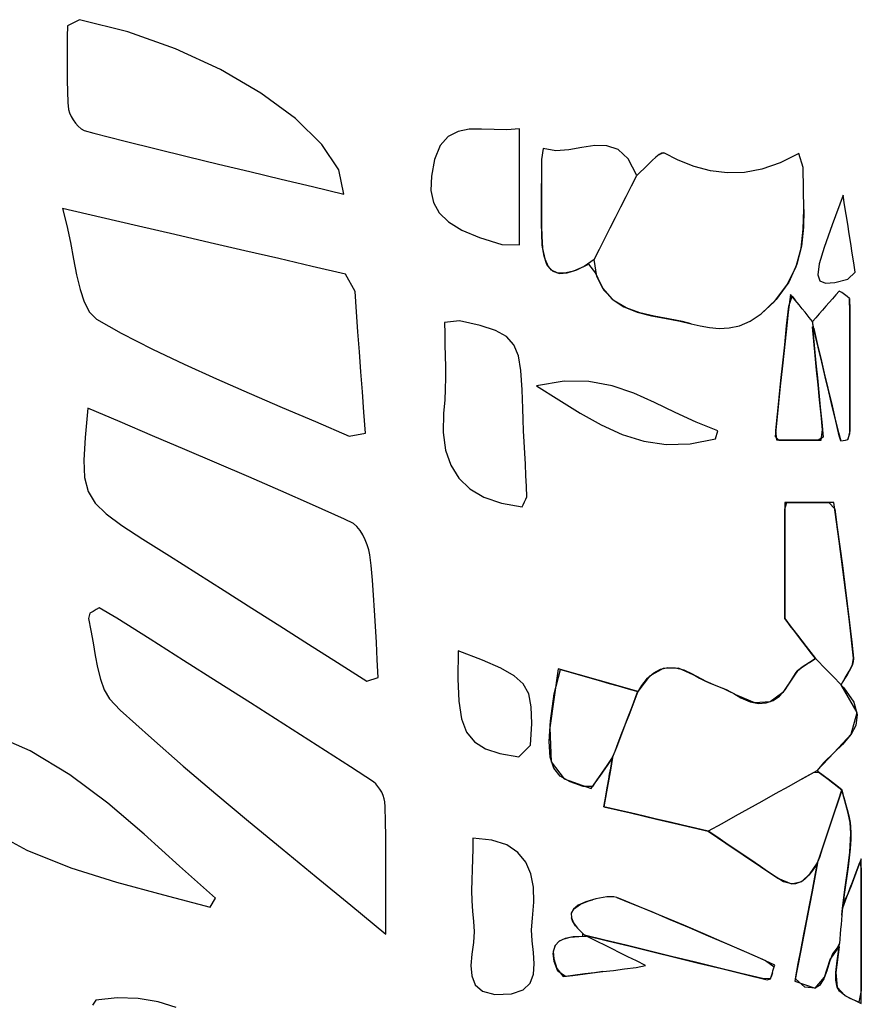
# Model space of a CAD drawing. Units: millimetres. Extents: x 95628 to 107628, y -3788 to 3221.
# Drawn here: x 103849 to 104225, y -1896 to -1456 of the extents above; entities that cross this region are included whole.
import ezdxf

# ---------------------------------------------------------------- set-up
doc = ezdxf.new("R2010")
doc.units = ezdxf.units.MM
doc.layers.add('МАФЫ НАШИ', color=250, linetype='Continuous', lineweight=25)

# ---------------------------------------------------------------- blocks, each defined once
blk = doc.blocks.new('ншлбгшлгл')
at = {"layer": 'МАФЫ НАШИ'}
for p, q in [((103870.1, -1458.49), (103870.06, -1463.41)), ((103875.49, -1455.76), (103870.1, -1458.49)), ((103897.12, -1461.2), (103875.49, -1455.76)), ((103918.41, -1468.8), (103897.12, -1461.2)), ((103870.06, -1463.41), (103870, -1468.33)), ((103870, -1468.33), (103869.95, -1473.24)), ((103938.55, -1478.11), (103918.41, -1468.8)), ((103869.95, -1473.24), (103869.94, -1478.14)), ((103869.94, -1478.14), (103869.98, -1483.03)), ((103956.73, -1488.65), (103938.55, -1478.11)), ((103869.98, -1483.03), (103870.11, -1487.91)), ((103870.11, -1487.91), (103870.34, -1492.78)), ((103972.15, -1499.96), (103956.73, -1488.65)), ((103870.34, -1492.78), (103870.59, -1495.93)), ((103870.59, -1495.93), (103871.02, -1497.45)), ((103871.02, -1497.45), (103871.72, -1499.03)), ((103871.72, -1499.03), (103872.65, -1500.61)), ((103872.65, -1500.61), (103873.75, -1502.11)), ((103873.75, -1502.11), (103874.97, -1503.45)), ((103984.02, -1511.57), (103972.15, -1499.96)), ((103874.97, -1503.45), (103876.26, -1504.56)), ((103876.26, -1504.56), (103877.57, -1505.37)), ((103877.57, -1505.37), (103882, -1506.62)), ((103882, -1506.62), (103895.89, -1510.13)), ((104044.97, -1505.75), (104040.59, -1508)), ((104049.97, -1504.8), (104044.97, -1505.75)), ((104055.4, -1504.69), (104049.97, -1504.8)), ((104061.08, -1504.94), (104055.4, -1504.69)), ((104066.82, -1505.09), (104061.08, -1504.94)), ((104072.46, -1504.67), (104066.82, -1505.09)), ((104072.46, -1511.39), (104072.46, -1504.67)), ((103895.89, -1510.13), (103909.81, -1513.58)), ((103991.52, -1523.02), (103984.02, -1511.57)), ((104040.59, -1508), (104037, -1512.02)), ((104072.46, -1518.01), (104072.46, -1511.39)), ((103909.81, -1513.58), (103923.74, -1516.99)), ((104037, -1512.02), (104034.39, -1518.28)), ((104083.06, -1513.47), (104082.36, -1518.29)), ((104088.75, -1514.47), (104083.06, -1513.47)), ((104094.58, -1514.07), (104088.75, -1514.47)), ((104100.42, -1513.03), (104094.58, -1514.07)), ((104106.12, -1512.13), (104100.42, -1513.03)), ((104111.55, -1512.15), (104106.12, -1512.13)), ((104116.59, -1513.86), (104111.55, -1512.15)), ((104121.08, -1518.04), (104116.59, -1513.86)), ((104137.06, -1515.28), (104134.99, -1516.1)), ((104134.99, -1516.1), (104136.16, -1515.4)), ((104136.16, -1515.4), (104137.06, -1515.28)), ((104143.43, -1518.57), (104137.06, -1515.28)), ((104197.55, -1515.64), (104189.1, -1519.86)), ((104199.49, -1521.93), (104197.55, -1515.64)), ((103923.74, -1516.99), (103937.7, -1520.37)), ((103937.7, -1520.37), (103951.69, -1523.73)), ((104034.39, -1518.28), (104032.99, -1525.79)), ((104072.46, -1524.54), (104072.46, -1518.01)), ((104082.36, -1518.29), (104082.32, -1523.8)), ((104124.9, -1525.47), (104121.08, -1518.04)), ((104131.86, -1518.81), (104130.09, -1520.52)), ((104133.52, -1517.29), (104131.86, -1518.81)), ((104134.99, -1516.1), (104133.52, -1517.29)), ((104150.66, -1521.47), (104143.43, -1518.57)), ((104189.1, -1519.86), (104180.96, -1522.65)), ((103951.69, -1523.73), (103965.71, -1527.09)), ((103993.86, -1533.83), (103991.52, -1523.02)), ((104072.46, -1531), (104072.46, -1524.54)), ((104082.32, -1523.8), (104082.28, -1529.04)), ((104126.53, -1523.99), (104124.9, -1525.47)), ((104128.29, -1522.29), (104126.53, -1523.99)), ((104130.09, -1520.52), (104128.29, -1522.29)), ((104157.99, -1523.43), (104150.66, -1521.47)), ((104165.45, -1524.34), (104157.99, -1523.43)), ((104173.1, -1524.11), (104165.45, -1524.34)), ((104180.96, -1522.65), (104173.1, -1524.11)), ((104199.58, -1531.59), (104199.49, -1521.93)), ((103965.71, -1527.09), (103979.77, -1530.45)), ((104032.99, -1525.79), (104032.81, -1532.16)), ((104082.28, -1529.04), (104082.24, -1534.06)), ((104082.25, -1533.16), (104082.28, -1529.04)), ((104122.51, -1530.17), (104124.9, -1525.47)), ((103979.77, -1530.45), (103993.86, -1533.83)), ((104032.81, -1532.16), (104033.92, -1537.6)), ((104072.46, -1537.41), (104072.46, -1531)), ((104082.23, -1537.95), (104082.25, -1533.16)), ((104120.12, -1534.87), (104122.51, -1530.17)), ((104199.71, -1540.77), (104199.58, -1531.59)), ((104033.92, -1537.6), (104036.5, -1542.26)), ((104072.46, -1543.78), (104072.46, -1537.41)), ((104082.24, -1534.06), (104082.23, -1538.89)), ((104082.23, -1542.59), (104082.23, -1537.95)), ((104117.74, -1539.58), (104120.12, -1534.87)), ((104217.3, -1534.3), (104212.35, -1547.6)), ((104217.98, -1538.63), (104217.3, -1534.3)), ((103867.93, -1540.27), (103869.88, -1547.84)), ((103885.2, -1544.27), (103867.93, -1540.27)), ((104036.5, -1542.26), (104040.69, -1546.31)), ((104082.23, -1538.89), (104082.24, -1543.58)), ((104115.35, -1544.28), (104117.74, -1539.58)), ((104199.47, -1549.56), (104199.71, -1540.77)), ((104199.71, -1540.77), (104199.53, -1548.68)), ((104218.67, -1542.96), (104217.98, -1538.63)), ((103901.92, -1548.15), (103885.2, -1544.27)), ((104040.69, -1546.31), (104046.66, -1549.91)), ((104072.46, -1550.13), (104072.46, -1543.78)), ((104082.28, -1547.13), (104082.23, -1542.59)), ((104082.24, -1543.58), (104082.3, -1548.17)), ((104112.97, -1548.99), (104115.35, -1544.28)), ((104219.35, -1547.29), (104218.67, -1542.96)), ((103869.88, -1547.84), (103871.46, -1555.48)), ((103918.15, -1551.91), (103901.92, -1548.15)), ((104046.66, -1549.91), (104054.56, -1553.24)), ((104072.46, -1556.47), (104072.46, -1550.13)), ((104082.39, -1551.6), (104082.28, -1547.13)), ((104082.3, -1548.17), (104082.42, -1552.7)), ((104110.58, -1553.69), (104112.97, -1548.99)), ((104198.45, -1558), (104199.47, -1549.56)), ((104199.53, -1548.68), (104198.61, -1557.11)), ((104212.35, -1547.6), (104208.77, -1557.74)), ((104220.03, -1551.62), (104219.35, -1547.29)), ((103871.46, -1555.48), (103872.85, -1562.95)), ((103933.96, -1555.57), (103918.15, -1551.91)), ((103949.45, -1559.16), (103933.96, -1555.57)), ((104054.56, -1553.24), (104064.56, -1556.44)), ((104082.65, -1556.74), (104082.39, -1551.6)), ((104082.42, -1552.7), (104082.8, -1558.14)), ((104108.2, -1558.4), (104110.58, -1553.69)), ((104220.71, -1555.93), (104220.03, -1551.62)), ((103964.67, -1562.69), (103949.45, -1559.16)), ((104064.56, -1556.44), (104072.46, -1556.47)), ((104083.42, -1561.64), (104082.65, -1556.74)), ((104082.8, -1558.14), (104083.73, -1562.78)), ((104105.81, -1563.1), (104108.2, -1558.4)), ((104196.24, -1566.16), (104198.45, -1558)), ((104198.61, -1557.11), (104196.56, -1565.26)), ((104208.77, -1557.74), (104206.64, -1565.05)), ((104221.39, -1560.24), (104220.71, -1555.93)), ((103872.85, -1562.95), (103874.22, -1570.02)), ((103979.7, -1566.17), (103964.67, -1562.69)), ((104084.76, -1565.32), (104083.42, -1561.64)), ((104083.73, -1562.78), (104085.27, -1566.17)), ((104105.81, -1563.1), (104101.33, -1566.18)), ((104107.03, -1570.69), (104105.81, -1563.1)), ((104222.07, -1564.54), (104221.39, -1560.24)), ((104222.75, -1568.82), (104222.07, -1564.54)), ((103994.62, -1569.63), (103979.7, -1566.17)), ((104086.72, -1567.81), (104084.76, -1565.32)), ((104085.27, -1566.17), (104087.44, -1568.33)), ((104089.31, -1569.11), (104086.72, -1567.81)), ((104087.44, -1568.33), (104090.29, -1569.29)), ((104096.58, -1568.28), (104092.59, -1569.26)), ((104093.86, -1569.06), (104098.18, -1567.66)), ((104101.33, -1566.18), (104096.58, -1568.28)), ((104098.18, -1567.66), (104103.29, -1565.12)), ((104103.29, -1565.12), (104106.53, -1569.15)), ((104192.4, -1574.11), (104196.24, -1566.16)), ((104196.56, -1565.26), (104192.95, -1573.18)), ((104206.64, -1565.05), (104205.99, -1569.91)), ((104219.48, -1571.93), (104222.75, -1568.82)), ((103874.22, -1570.02), (103875.75, -1576.48)), ((103998.84, -1577.38), (103994.62, -1569.63)), ((104092.59, -1569.26), (104089.31, -1569.11)), ((104090.29, -1569.29), (104093.86, -1569.06)), ((104106.53, -1569.15), (104109.56, -1575.87)), ((104110.32, -1576.99), (104107.03, -1570.69)), ((104192.95, -1573.18), (104187.37, -1580.94)), ((104205.99, -1569.91), (104206.9, -1572.67)), ((104206.9, -1572.67), (104209.41, -1573.69)), ((104209.41, -1573.69), (104213.58, -1573.32)), ((104213.58, -1573.32), (104219.48, -1571.93)), ((103875.75, -1576.48), (103877.61, -1582.08)), ((103999.5, -1586.46), (103998.84, -1577.38)), ((104109.56, -1575.87), (104113.87, -1580.79)), ((104114.83, -1581.57), (104110.32, -1576.99)), ((104186.53, -1581.89), (104192.4, -1574.11)), ((104215.5, -1577.25), (104214.02, -1578.96)), ((104216.76, -1577.89), (104215.5, -1577.25)), ((103877.61, -1582.08), (103879.99, -1586.61)), ((104113.87, -1580.79), (104119.17, -1584.27)), ((104120.25, -1584.79), (104114.83, -1581.57)), ((104187.37, -1580.94), (104180.62, -1587.49)), ((104180.62, -1587.49), (104186.53, -1581.89)), ((104193.79, -1578.72), (104192.68, -1586.62)), ((104192.96, -1583.93), (104194.42, -1579.49)), ((104195.85, -1581.26), (104193.79, -1578.72)), ((104194.42, -1579.49), (104195.85, -1581.26)), ((104197.58, -1583.39), (104195.85, -1581.26)), ((104212.54, -1580.66), (104211.06, -1582.36)), ((104214.02, -1578.96), (104212.54, -1580.66)), ((104217.92, -1578.77), (104216.76, -1577.89)), ((104219.07, -1579.65), (104217.92, -1578.77)), ((104220.23, -1580.53), (104219.07, -1579.65)), ((104220.36, -1586.66), (104220.23, -1580.53)), ((104220.23, -1580.53), (104220.36, -1585.76)), ((103879.99, -1586.61), (103883.05, -1589.83)), ((104000.16, -1595.45), (103999.5, -1586.46)), ((104119.17, -1584.27), (104125.16, -1586.64)), ((104126.31, -1586.98), (104120.25, -1584.79)), ((104192.03, -1592.78), (104192.96, -1583.93)), ((104199.03, -1585.18), (104197.58, -1583.39)), ((104200.24, -1586.67), (104199.03, -1585.18)), ((104208.09, -1585.76), (104206.61, -1587.47)), ((104209.58, -1584.06), (104208.09, -1585.76)), ((104211.06, -1582.36), (104209.58, -1584.06)), ((104220.36, -1585.76), (104220.36, -1593.47)), ((103883.05, -1589.83), (103894.22, -1596.06)), ((104045.66, -1590.62), (104038.89, -1591.31)), ((104054.86, -1592.66), (104045.66, -1590.62)), ((104125.16, -1586.64), (104131.55, -1588.26)), ((104132.71, -1588.5), (104126.31, -1586.98)), ((104131.55, -1588.26), (104138.04, -1589.49)), ((104139.16, -1589.68), (104132.71, -1588.5)), ((104138.04, -1589.49), (104144.35, -1590.67)), ((104145.38, -1590.89), (104139.16, -1589.68)), ((104144.35, -1590.67), (104149.26, -1591.84)), ((104149.26, -1591.84), (104145.38, -1590.89)), ((104170.95, -1592.72), (104175.73, -1590.71)), ((104175.73, -1590.71), (104180.62, -1587.49)), ((104192.68, -1586.62), (104191.75, -1595.44)), ((104201.26, -1587.92), (104200.24, -1586.67)), ((104202.13, -1589), (104201.26, -1587.92)), ((104202.91, -1589.96), (104202.13, -1589)), ((104203.65, -1590.87), (104202.91, -1589.96)), ((104205.13, -1589.17), (104203.65, -1590.87)), ((104203.65, -1590.87), (104203.84, -1596.61)), ((104204.56, -1595.77), (104203.65, -1590.87)), ((104206.61, -1587.47), (104205.13, -1589.17)), ((104220.36, -1594.42), (104220.36, -1586.66)), ((104038.89, -1591.31), (104038.97, -1596.27)), ((104061.74, -1594.85), (104054.86, -1592.66)), ((104066.67, -1597.58), (104061.74, -1594.85)), ((104149.26, -1591.84), (104153.25, -1592.79)), ((104153.25, -1592.79), (104157.43, -1593.56)), ((104157.43, -1593.56), (104161.78, -1593.94)), ((104161.78, -1593.94), (104166.3, -1593.73)), ((104166.3, -1593.73), (104170.95, -1592.72)), ((104191.14, -1601.23), (104192.03, -1592.78)), ((104204.17, -1599.64), (104203.55, -1593.17)), ((104203.55, -1593.17), (104204.15, -1594)), ((104204.15, -1594), (104205.73, -1600.65)), ((104220.36, -1593.47), (104220.36, -1601.18)), ((104220.36, -1602.19), (104220.36, -1594.42)), ((103894.22, -1596.06), (103908.15, -1603.21)), ((104000.81, -1604.41), (104000.16, -1595.45)), ((104038.97, -1596.27), (104039.09, -1601.24)), ((104069.97, -1601.22), (104066.67, -1597.58)), ((104191.75, -1595.44), (104190.87, -1603.87)), ((104203.84, -1596.61), (104204.48, -1603.05)), ((104204.8, -1606.13), (104204.17, -1599.64)), ((104206.14, -1602.39), (104204.56, -1595.77)), ((103908.15, -1603.21), (103922.35, -1610.01)), ((104039.09, -1601.24), (104039.21, -1606.21)), ((104072.01, -1606.17), (104069.97, -1601.22)), ((104190.87, -1603.87), (104190.02, -1611.98)), ((104190.29, -1609.35), (104191.14, -1601.23)), ((104204.48, -1603.05), (104205.12, -1609.52)), ((104205.73, -1600.65), (104207.31, -1607.31)), ((104207.71, -1609.02), (104206.14, -1602.39)), ((104220.36, -1601.18), (104220.36, -1608.89)), ((104220.36, -1609.95), (104220.36, -1602.19)), ((104001.46, -1613.37), (104000.81, -1604.41)), ((104039.21, -1606.21), (104039.3, -1611.17)), ((104073.12, -1612.78), (104072.01, -1606.17)), ((104205.44, -1612.67), (104204.8, -1606.13)), ((104207.31, -1607.31), (104208.89, -1613.97)), ((103922.35, -1610.01), (103936.77, -1616.55)), ((104039.3, -1611.17), (104039.32, -1616.13)), ((104073.66, -1621.45), (104073.12, -1612.78)), ((104190.02, -1611.98), (104189.19, -1619.82)), ((104189.47, -1617.19), (104190.29, -1609.35)), ((104205.12, -1609.52), (104205.76, -1616.02)), ((104206.08, -1619.25), (104205.44, -1612.67)), ((104209.29, -1615.64), (104207.71, -1609.02)), ((104220.36, -1608.89), (104220.36, -1616.6)), ((104220.36, -1617.71), (104220.36, -1609.95)), ((103936.77, -1616.55), (103951.39, -1622.94)), ((104002.12, -1622.39), (104001.46, -1613.37)), ((104039.32, -1616.13), (104039.23, -1621.08)), ((104188.67, -1624.81), (104189.47, -1617.19)), ((104205.76, -1616.02), (104206.41, -1622.57)), ((104208.89, -1613.97), (104210.48, -1620.63)), ((104210.86, -1622.26), (104209.29, -1615.64)), ((104220.36, -1616.6), (104220.36, -1624.31)), ((104039.23, -1621.08), (104038.98, -1626.01)), ((104073.92, -1629.79), (104073.66, -1621.45)), ((104092.38, -1617.56), (104080.13, -1619.68)), ((104080.13, -1619.68), (104090.02, -1625.98)), ((104103.55, -1617.73), (104092.38, -1617.56)), ((104113.88, -1619.68), (104103.55, -1617.73)), ((104123.6, -1622.96), (104113.88, -1619.68)), ((104189.19, -1619.82), (104188.39, -1627.46)), ((104206.74, -1625.9), (104206.08, -1619.25)), ((104210.48, -1620.63), (104212.06, -1627.29)), ((104220.36, -1625.47), (104220.36, -1617.71)), ((103951.39, -1622.94), (103966.19, -1629.27)), ((104002.78, -1631.5), (104002.12, -1622.39)), ((104038.98, -1626.01), (104038.47, -1631.81)), ((104090.02, -1625.98), (104099.58, -1631.89)), ((104132.95, -1627.08), (104123.6, -1622.96)), ((104187.89, -1632.27), (104188.67, -1624.81)), ((104206.41, -1622.57), (104207.06, -1629.18)), ((104207.4, -1632.62), (104206.74, -1625.9)), ((104212.43, -1628.87), (104210.86, -1622.26)), ((104220.36, -1624.31), (104220.36, -1632.02)), ((104220.36, -1633.23), (104220.36, -1625.47)), ((103879.27, -1629.6), (103878.03, -1642.73)), ((103893.77, -1635.8), (103879.27, -1629.6)), ((103966.19, -1629.27), (103981.14, -1635.63)), ((104074.09, -1634.78), (104073.92, -1629.79)), ((104142.18, -1631.57), (104132.95, -1627.08)), ((104188.39, -1627.46), (104187.61, -1634.95)), ((104207.06, -1629.18), (104207.72, -1635.87)), ((104212.06, -1627.29), (104213.64, -1633.94)), ((104214, -1635.48), (104212.43, -1628.87)), ((104003.45, -1640.77), (104002.78, -1631.5)), ((104038.47, -1631.81), (104038.31, -1640.59)), ((104074.31, -1639.78), (104074.09, -1634.78)), ((104099.58, -1631.89), (104108.99, -1637.13)), ((104151.51, -1635.94), (104142.18, -1631.57)), ((104187.61, -1634.95), (104186.83, -1642.36)), ((104187.12, -1639.62), (104187.89, -1632.27)), ((104208.07, -1639.41), (104207.4, -1632.62)), ((104213.64, -1633.94), (104215.22, -1640.6)), ((104220.36, -1632.02), (104220.36, -1639.73)), ((104220.36, -1640.99), (104220.36, -1633.23)), ((103908.22, -1641.96), (103893.77, -1635.8)), ((103981.14, -1635.63), (103996.22, -1642.14)), ((104108.99, -1637.13), (104118.43, -1641.41)), ((104161.18, -1639.73), (104151.51, -1635.94)), ((104207.49, -1644), (104208.07, -1639.41)), ((104207.72, -1635.87), (104208.39, -1642.63)), ((104215.58, -1642.1), (104214, -1635.48)), ((103878.03, -1642.73), (103877.44, -1652.89)), ((103922.64, -1648.11), (103908.22, -1641.96)), ((103996.22, -1642.14), (104003.45, -1640.77)), ((104038.31, -1640.59), (104039.35, -1648.39)), ((104074.55, -1644.77), (104074.31, -1639.78)), ((104118.43, -1641.41), (104128.09, -1644.45)), ((104148.78, -1645.68), (104160.18, -1643.31)), ((104160.18, -1643.31), (104161.18, -1639.73)), ((104186.83, -1642.36), (104188.54, -1644)), ((104187.61, -1644), (104187.12, -1639.62)), ((104208.39, -1642.63), (104206.09, -1644)), ((104215.22, -1640.6), (104216.33, -1644.26)), ((104216.33, -1644.26), (104215.58, -1642.1)), ((104217.38, -1644.08), (104218.43, -1643.91)), ((104218.43, -1643.91), (104219.48, -1643.73)), ((104220.36, -1639.73), (104219.48, -1643.73)), ((104219.48, -1643.73), (104220.36, -1640.99)), ((103937.01, -1654.26), (103922.64, -1648.11)), ((104074.81, -1649.76), (104074.55, -1644.77)), ((104128.09, -1644.45), (104138.15, -1645.97)), ((104138.15, -1645.97), (104148.78, -1645.68)), ((104190.02, -1644), (104187.61, -1644)), ((104188.54, -1644), (104191, -1644)), ((104192.49, -1644), (104190.02, -1644)), ((104191, -1644), (104193.52, -1644)), ((104195.03, -1644), (104192.49, -1644)), ((104193.52, -1644), (104196.12, -1644)), ((104197.65, -1644), (104195.03, -1644)), ((104196.12, -1644), (104198.8, -1644)), ((104200.36, -1644), (104197.65, -1644)), ((104198.8, -1644), (104201.58, -1644)), ((104203.17, -1644), (104200.36, -1644)), ((104201.58, -1644), (104204.48, -1644)), ((104206.09, -1644), (104203.17, -1644)), ((104204.48, -1644), (104207.49, -1644)), ((104216.33, -1644.26), (104217.38, -1644.08)), ((104039.35, -1648.39), (104041.65, -1655.18)), ((104075.07, -1654.75), (104074.81, -1649.76)), ((103877.44, -1652.89), (103877.78, -1660.75)), ((103951.34, -1660.43), (103937.01, -1654.26)), ((104041.65, -1655.18), (104045.24, -1660.96)), ((104075.33, -1659.74), (104075.07, -1654.75)), ((103877.78, -1660.75), (103879.37, -1666.94)), ((103965.63, -1666.64), (103951.34, -1660.43)), ((104045.24, -1660.96), (104050.19, -1665.72)), ((104075.57, -1664.73), (104075.33, -1659.74)), ((104050.19, -1665.72), (104056.54, -1669.46)), ((104075.69, -1669.3), (104075.57, -1664.73)), ((103879.37, -1666.94), (103882.47, -1672.13)), ((103979.87, -1672.91), (103965.63, -1666.64)), ((104056.54, -1669.46), (104064.34, -1672.16)), ((104074.76, -1671.52), (104075.34, -1670.33)), ((104075.34, -1670.33), (104075.69, -1669.3)), ((103882.47, -1672.13), (103887.39, -1676.98)), ((103994.07, -1679.26), (103979.87, -1672.91)), ((104064.34, -1672.16), (104073.64, -1673.82)), ((104073.64, -1673.82), (104074.03, -1672.96)), ((104074.03, -1672.96), (104074.76, -1671.52)), ((104195.44, -1671.83), (104191.16, -1671.83)), ((104191.16, -1671.83), (104191.16, -1684.31)), ((104191.16, -1674.9), (104192.14, -1671.83)), ((104192.14, -1671.83), (104194.24, -1671.83)), ((104194.24, -1671.83), (104196.51, -1671.83)), ((104200.49, -1671.83), (104195.44, -1671.83)), ((104196.51, -1671.83), (104198.97, -1671.83)), ((104198.97, -1671.83), (104201.63, -1671.83)), ((104206.39, -1671.83), (104200.49, -1671.83)), ((104201.63, -1671.83), (104204.49, -1671.83)), ((104204.49, -1671.83), (104207.57, -1671.83)), ((104213.2, -1671.83), (104206.39, -1671.83)), ((104207.57, -1671.83), (104210.87, -1671.83)), ((104210.87, -1671.83), (104213.57, -1674.64)), ((104215.49, -1689.12), (104213.2, -1671.83)), ((104213.57, -1674.64), (104214.69, -1683.11)), ((103887.39, -1676.98), (103894.42, -1682.12)), ((104191.16, -1681.01), (104191.16, -1674.9)), ((103894.42, -1682.12), (103903.84, -1688.22)), ((103998.18, -1681.29), (103994.07, -1679.26)), ((103999.69, -1682.63), (103998.18, -1681.29)), ((104001.07, -1684.35), (103999.69, -1682.63)), ((104191.16, -1687.1), (104191.16, -1681.01)), ((104214.69, -1683.11), (104215.83, -1691.6)), ((104002.32, -1686.34), (104001.07, -1684.35)), ((104003.4, -1688.52), (104002.32, -1686.34)), ((104191.16, -1684.31), (104191.16, -1696.86)), ((104191.16, -1693.24), (104191.16, -1687.1)), ((103903.84, -1688.22), (103915.79, -1695.79)), ((104004.3, -1690.8), (104003.4, -1688.52)), ((104004.99, -1693.08), (104004.3, -1690.8)), ((104217.8, -1706.52), (104215.49, -1689.12)), ((104215.83, -1691.6), (104216.96, -1700.12)), ((103915.79, -1695.79), (103928.01, -1703.53)), ((104005.45, -1695.28), (104004.99, -1693.08)), ((104005.99, -1700.05), (104005.45, -1695.28)), ((104191.16, -1699.47), (104191.16, -1693.24)), ((104006.61, -1706.65), (104005.99, -1700.05)), ((104191.16, -1696.86), (104191.16, -1709.89)), ((104191.16, -1705.83), (104191.16, -1699.47)), ((104216.96, -1700.12), (104218.08, -1708.66)), ((103928.01, -1703.53), (103940.3, -1711.32)), ((104007.14, -1713.35), (104006.61, -1706.65)), ((104191.16, -1712.37), (104191.16, -1705.83)), ((104191.16, -1709.89), (104191.16, -1723.82)), ((104220, -1724.01), (104217.8, -1706.52)), ((104218.08, -1708.66), (104219.17, -1717.22)), ((103940.3, -1711.32), (103952.7, -1719.18)), ((104007.59, -1720.21), (104007.14, -1713.35)), ((104191.16, -1719.15), (104191.16, -1712.37)), ((104219.17, -1717.22), (104220.21, -1725.8)), ((103880.18, -1721.39), (103879.47, -1723.76)), ((103881.57, -1720.61), (103880.18, -1721.39)), ((103882.96, -1719.82), (103881.57, -1720.61)), ((103884.35, -1719.03), (103882.96, -1719.82)), ((103892.18, -1723.59), (103884.35, -1719.03)), ((103952.7, -1719.18), (103965.25, -1727.13)), ((104008, -1727.27), (104007.59, -1720.21)), ((104191.16, -1723.82), (104191.16, -1719.15)), ((103879.47, -1723.76), (103880.62, -1729.12)), ((103907.14, -1733.08), (103892.18, -1723.59)), ((103965.25, -1727.13), (103977.98, -1735.21)), ((104008.4, -1734.59), (104008, -1727.27)), ((104191.16, -1723.82), (104193.63, -1727.03)), ((104192.66, -1725.78), (104191.16, -1723.82)), ((104193.63, -1727.03), (104192.66, -1725.78)), ((104193.63, -1727.03), (104196.92, -1731.31)), ((104195.63, -1729.64), (104193.63, -1727.03)), ((104221.96, -1741.55), (104220, -1724.01)), ((104220.21, -1725.8), (104221.2, -1734.39)), ((103880.62, -1729.12), (103881.59, -1734.69)), ((104196.92, -1731.31), (104195.63, -1729.64)), ((104196.92, -1731.31), (104200.76, -1736.31)), ((104199.22, -1734.31), (104196.92, -1731.31)), ((103881.59, -1734.69), (103882.52, -1740.29)), ((103922.1, -1742.58), (103907.14, -1733.08)), ((103977.98, -1735.21), (103990.95, -1743.42)), ((104008.81, -1742.22), (104008.4, -1734.59)), ((104200.76, -1736.31), (104199.22, -1734.31)), ((104200.76, -1736.31), (104204.87, -1741.65)), ((104203.18, -1739.45), (104200.76, -1736.31)), ((104221.2, -1734.39), (104221.96, -1741.55)), ((103882.52, -1740.29), (103883.56, -1745.77)), ((104045.07, -1738.29), (104044.85, -1750.79)), ((104055.84, -1742.45), (104045.07, -1738.29)), ((104204.87, -1741.65), (104203.18, -1739.45)), ((103937.06, -1752.08), (103922.1, -1742.58)), ((103990.95, -1743.42), (104004.18, -1751.81)), ((104009.26, -1750.22), (104008.81, -1742.22)), ((104064.06, -1745.99), (104055.84, -1742.45)), ((104202.19, -1743.5), (104199.41, -1745.29)), ((104199.41, -1745.29), (104201.26, -1744.09)), ((104201.26, -1744.09), (104202.19, -1743.5)), ((104204.87, -1741.65), (104202.19, -1743.5)), ((104202.19, -1743.5), (104203.98, -1742.31)), ((104203.98, -1742.31), (104204.87, -1741.65)), ((104204.87, -1741.65), (104206.72, -1743.54)), ((104206.72, -1743.54), (104208.14, -1745)), ((104208.14, -1745), (104209.56, -1746.45)), ((104220.06, -1747.4), (104221.53, -1744.42)), ((104221.53, -1744.42), (104220.81, -1746.06)), ((104221.53, -1744.42), (104221.96, -1741.55)), ((104221.87, -1743.18), (104221.53, -1744.42)), ((104221.96, -1741.55), (104221.87, -1743.18)), ((103883.56, -1745.77), (103884.88, -1750.96)), ((104070.05, -1749.38), (104064.06, -1745.99)), ((104074.12, -1753.09), (104070.05, -1749.38)), ((104089.69, -1746.32), (104086.08, -1772.78)), ((104087.96, -1757.51), (104090.79, -1746.63)), ((104098.74, -1748.89), (104089.69, -1746.32)), ((104090.79, -1746.63), (104095.19, -1747.88)), ((104095.19, -1747.88), (104098.74, -1748.89)), ((104107.7, -1751.43), (104098.74, -1748.89)), ((104098.74, -1748.89), (104103.91, -1750.35)), ((104130.67, -1749.66), (104125.45, -1756.46)), ((104129.78, -1750.53), (104132.58, -1748.1)), ((104136.7, -1746.12), (104130.67, -1749.66)), ((104132.58, -1748.1), (104135.59, -1746.49)), ((104135.59, -1746.49), (104138.83, -1745.72)), ((104143.68, -1746.07), (104136.7, -1746.12)), ((104138.83, -1745.72), (104142.31, -1745.81)), ((104142.31, -1745.81), (104146.05, -1746.79)), ((104151.76, -1749.71), (104143.68, -1746.07)), ((104146.05, -1746.79), (104150.07, -1748.69)), ((104150.07, -1748.69), (104152.98, -1750.45)), ((104195.18, -1749.53), (104190.35, -1756.97)), ((104193.82, -1752.06), (104195.18, -1749.53)), ((104196.94, -1747.23), (104195.18, -1749.53)), ((104195.18, -1749.53), (104196.3, -1747.89)), ((104196.3, -1747.89), (104196.94, -1747.23)), ((104199.41, -1745.29), (104196.94, -1747.23)), ((104196.94, -1747.23), (104198.57, -1745.88)), ((104198.57, -1745.88), (104199.41, -1745.29)), ((104209.56, -1746.45), (104210.99, -1747.91)), ((104210.99, -1747.91), (104212.41, -1749.36)), ((104212.41, -1749.36), (104213.83, -1750.81)), ((104218.15, -1750.42), (104220.06, -1747.4)), ((104219.06, -1749), (104218.15, -1750.42)), ((104220.06, -1747.4), (104219.06, -1749)), ((104220.81, -1746.06), (104220.06, -1747.4)), ((103884.88, -1750.96), (103886.61, -1755.69)), ((103952.01, -1761.59), (103937.06, -1752.08)), ((104004.18, -1751.81), (104009.26, -1750.22)), ((104044.85, -1750.79), (104045.25, -1760.82)), ((104076.58, -1757.58), (104074.12, -1753.09)), ((104103.91, -1750.35), (104107.7, -1751.43)), ((104116.59, -1753.95), (104107.7, -1751.43)), ((104107.7, -1751.43), (104112.55, -1752.81)), ((104112.55, -1752.81), (104116.59, -1753.95)), ((104125.45, -1756.46), (104116.59, -1753.95)), ((104116.59, -1753.95), (104121.15, -1755.25)), ((104125.03, -1757.56), (104127.17, -1753.75)), ((104127.17, -1753.75), (104129.78, -1750.53)), ((104156.02, -1752), (104151.76, -1749.71)), ((104152.98, -1750.45), (104155.1, -1751.56)), ((104155.1, -1751.56), (104157.28, -1752.56)), ((104160.52, -1753.89), (104156.02, -1752)), ((104157.28, -1752.56), (104159.51, -1753.49)), ((104159.51, -1753.49), (104161.76, -1754.39)), ((104165.04, -1755.78), (104160.52, -1753.89)), ((104191.42, -1755.67), (104193.82, -1752.06)), ((104213.83, -1750.81), (104215.26, -1752.27)), ((104215.26, -1752.27), (104217.67, -1754.82)), ((104216.4, -1753.43), (104215.26, -1752.27)), ((104216.4, -1753.43), (104218.15, -1750.42)), ((104217.2, -1751.96), (104216.4, -1753.43)), ((104223.54, -1765.84), (104216.4, -1753.43)), ((104218.15, -1750.42), (104217.2, -1751.96)), ((103886.61, -1755.69), (103888.91, -1759.81)), ((104077.74, -1763.33), (104076.58, -1757.58)), ((104086.39, -1769.6), (104087.96, -1757.51)), ((104121.15, -1755.25), (104125.45, -1756.46)), ((104123.62, -1761.21), (104125.03, -1757.56)), ((104125.45, -1756.46), (104124.07, -1760.05)), ((104161.76, -1754.39), (104163.99, -1755.32)), ((104163.99, -1755.32), (104166.19, -1756.31)), ((104169.35, -1758.01), (104165.04, -1755.78)), ((104166.19, -1756.31), (104168.32, -1757.41)), ((104168.32, -1757.41), (104171.58, -1759.29)), ((104177.74, -1761.57), (104169.35, -1758.01)), ((104190.35, -1756.97), (104184.64, -1761.11)), ((104188.83, -1758.5), (104191.42, -1755.67)), ((104217.67, -1754.82), (104222.08, -1761.19)), ((103888.91, -1759.81), (103893.69, -1764.78)), ((103966.95, -1771.12), (103952.01, -1761.59)), ((104045.25, -1760.82), (104046.49, -1768.66)), ((104122.22, -1764.87), (104123.62, -1761.21)), ((104124.07, -1760.05), (104122.69, -1763.64)), ((104171.58, -1759.29), (104175.72, -1761.05)), ((104175.72, -1761.05), (104179.48, -1761.81)), ((104184.64, -1761.11), (104177.74, -1761.57)), ((104179.48, -1761.81), (104182.9, -1761.61)), ((104182.9, -1761.61), (104186, -1760.49)), ((104186, -1760.49), (104188.83, -1758.5)), ((104222.08, -1761.19), (104223.64, -1766.76)), ((103893.69, -1764.78), (103907.7, -1777.41)), ((104077.92, -1770.81), (104077.74, -1763.33)), ((104121.32, -1767.23), (104119.94, -1770.82)), ((104120.82, -1768.52), (104122.22, -1764.87)), ((104122.69, -1763.64), (104121.32, -1767.23)), ((104220.95, -1775.5), (104223.54, -1765.84)), ((104223.64, -1766.76), (104222.92, -1771.69)), ((103981.88, -1780.67), (103966.95, -1771.12)), ((104046.49, -1768.66), (104048.75, -1774.63)), ((104077.42, -1780.47), (104077.92, -1770.81)), ((104085.76, -1778.88), (104086.39, -1769.6)), ((104119.94, -1770.82), (104118.56, -1774.4)), ((104119.41, -1772.18), (104120.82, -1768.52)), ((104222.92, -1771.69), (104220.95, -1775.5)), ((103853.37, -1782.99), (103834.15, -1774.56)), ((104048.75, -1774.63), (104052.24, -1779.02)), ((104086.08, -1772.78), (104086.64, -1787.88)), ((104116.61, -1779.49), (104118.01, -1775.83)), ((104118.56, -1774.4), (104117.18, -1777.99)), ((104118.01, -1775.83), (104119.41, -1772.18)), ((104213.36, -1783.74), (104220.95, -1775.5)), ((104220.95, -1775.5), (104216.95, -1780.26)), ((103907.7, -1777.41), (103921.96, -1789.85)), ((104052.24, -1779.02), (104057.16, -1782.12)), ((104072.08, -1785.71), (104077.42, -1780.47)), ((104086.19, -1785.8), (104085.76, -1778.88)), ((104115.21, -1783.14), (104116.61, -1779.49)), ((104117.18, -1777.99), (104115.81, -1781.58)), ((104216.95, -1780.26), (104213.36, -1783.74)), ((103871.26, -1793.84), (103853.37, -1782.99)), ((103996.78, -1790.25), (103981.88, -1780.67)), ((104057.16, -1782.12), (104063.71, -1784.26)), ((104063.71, -1784.26), (104072.08, -1785.71)), ((104114.08, -1786.07), (104115.21, -1783.14)), ((104115.81, -1781.58), (104114.43, -1785.17)), ((104205.52, -1791.92), (104213.36, -1783.74)), ((104213.36, -1783.74), (104208.74, -1788.2)), ((104087.8, -1790.81), (104086.19, -1785.8)), ((104086.64, -1787.88), (104092.43, -1795.59)), ((104111.68, -1789.52), (104114.08, -1786.07)), ((104113.21, -1787.32), (104111.68, -1789.52)), ((104114.43, -1785.17), (104113.21, -1787.32)), ((104114.08, -1786.07), (104113.27, -1790.71)), ((104113.27, -1790.71), (104113.61, -1788.8)), ((104113.61, -1788.8), (104114.08, -1786.07)), ((104208.74, -1788.2), (104205.52, -1791.92)), ((103921.96, -1789.85), (103936.47, -1802.2)), ((104007.07, -1796.91), (103996.78, -1790.25)), ((104090.72, -1794.37), (104087.8, -1790.81)), ((104106.88, -1796.42), (104109.28, -1792.97)), ((104109.28, -1792.97), (104108.55, -1794.02)), ((104109.28, -1792.97), (104111.68, -1789.52)), ((104110.88, -1790.67), (104109.28, -1792.97)), ((104111.68, -1789.52), (104110.88, -1790.67)), ((104113.27, -1790.71), (104112.41, -1795.7)), ((104112.41, -1795.7), (104112.78, -1793.54)), ((104112.78, -1793.54), (104113.27, -1790.71)), ((104205.52, -1791.92), (104198.94, -1795.59)), ((104198.94, -1795.59), (104204.35, -1792.57)), ((104204.35, -1792.57), (104206.63, -1792.74)), ((104208.33, -1794.05), (104205.52, -1791.92)), ((104206.63, -1792.74), (104208.33, -1794.05)), ((103888.15, -1806.49), (103871.26, -1793.84)), ((104008.12, -1797.81), (104007.07, -1796.91)), ((104009.1, -1798.93), (104008.12, -1797.81)), ((104095.06, -1796.93), (104090.72, -1794.37)), ((104092.43, -1795.59), (104104.47, -1799.87)), ((104100.94, -1798.95), (104095.06, -1796.93)), ((104104.47, -1799.87), (104106.88, -1796.42)), ((104106.23, -1797.37), (104105.07, -1799.05)), ((104107.39, -1795.69), (104106.23, -1797.37)), ((104108.55, -1794.02), (104107.39, -1795.69)), ((104112.41, -1795.7), (104111.42, -1801.37)), ((104111.86, -1798.81), (104112.41, -1795.7)), ((104198.94, -1795.59), (104192.95, -1798.93)), ((104211.14, -1796.18), (104208.33, -1794.05)), ((104208.33, -1794.05), (104209.36, -1794.83)), ((104209.36, -1794.83), (104211.14, -1796.18)), ((104213.95, -1798.31), (104211.14, -1796.18)), ((104211.14, -1796.18), (104212.1, -1796.91)), ((104212.1, -1796.91), (104213.95, -1798.31)), ((103936.47, -1802.2), (103951.22, -1814.51)), ((104009.99, -1800.2), (104009.1, -1798.93)), ((104010.77, -1801.58), (104009.99, -1800.2)), ((104011.42, -1803.02), (104010.77, -1801.58)), ((104105.07, -1799.05), (104100.94, -1798.95)), ((104111.42, -1801.37), (104110.26, -1808.06)), ((104110.8, -1804.94), (104111.42, -1801.37)), ((104111.42, -1801.37), (104111.86, -1798.81)), ((104186.95, -1802.28), (104180.95, -1805.63)), ((104192.95, -1798.93), (104186.95, -1802.28)), ((104216.76, -1800.44), (104213.95, -1798.31)), ((104213.95, -1798.31), (104214.84, -1798.99)), ((104214.84, -1798.99), (104216.76, -1800.44)), ((104215.2, -1805.12), (104216.76, -1800.44)), ((104216.76, -1800.44), (104215.96, -1802.84)), ((104218.02, -1805.35), (104216.76, -1800.44)), ((104216.76, -1800.44), (104217.24, -1802.44)), ((104217.24, -1802.44), (104218.02, -1805.35)), ((103904.39, -1820.32), (103888.15, -1806.49)), ((104011.91, -1804.48), (104011.42, -1803.02)), ((104012.22, -1805.92), (104011.91, -1804.48)), ((104012.37, -1808.14), (104012.22, -1805.92)), ((104110.26, -1808.06), (104110.8, -1804.94)), ((104180.95, -1805.63), (104174.95, -1808.97)), ((104214.63, -1806.84), (104213.31, -1810.83)), ((104213.87, -1809.14), (104215.2, -1805.12)), ((104215.96, -1802.84), (104214.63, -1806.84)), ((104219.38, -1810.26), (104218.02, -1805.35)), ((104218.02, -1805.35), (104218.56, -1807.25)), ((104012.53, -1814.71), (104012.37, -1808.14)), ((104110.26, -1808.06), (104122.11, -1810.84)), ((104116.71, -1809.57), (104110.26, -1808.06)), ((104122.11, -1810.84), (104116.71, -1809.57)), ((104122.11, -1810.84), (104133.81, -1813.58)), ((104128.33, -1812.3), (104122.11, -1810.84)), ((104174.95, -1808.97), (104168.95, -1812.32)), ((104213.31, -1810.83), (104211.98, -1814.83)), ((104212.54, -1813.15), (104213.87, -1809.14)), ((104218.56, -1807.25), (104219.38, -1810.26)), ((104220.43, -1815.16), (104219.38, -1810.26)), ((104219.38, -1810.26), (104219.82, -1812.06)), ((103951.22, -1814.51), (103966.21, -1826.88)), ((104012.62, -1821.34), (104012.53, -1814.71)), ((104133.81, -1813.58), (104128.33, -1812.3)), ((104133.81, -1813.58), (104145.4, -1816.3)), ((104139.83, -1815), (104133.81, -1813.58)), ((104145.4, -1816.3), (104139.83, -1815)), ((104162.95, -1815.66), (104156.95, -1819.01)), ((104168.95, -1812.32), (104162.95, -1815.66)), ((104211.98, -1814.83), (104210.65, -1818.83)), ((104211.2, -1817.16), (104212.54, -1813.15)), ((104219.82, -1812.06), (104220.43, -1815.16)), ((104220.78, -1820.05), (104220.43, -1815.16)), ((104220.43, -1815.16), (104220.65, -1816.86)), ((103833.61, -1817.52), (103851.96, -1827.55)), ((104145.4, -1816.3), (104156.95, -1819.01)), ((104151.25, -1817.67), (104145.4, -1816.3)), ((104156.95, -1819.01), (104151.25, -1817.67)), ((104156.95, -1819.01), (104164.73, -1824.28)), ((104160.75, -1821.58), (104156.95, -1819.01)), ((104210.65, -1818.83), (104209.32, -1822.83)), ((104209.87, -1821.18), (104211.2, -1817.16)), ((104220.26, -1828.39), (104220.78, -1820.05)), ((104220.65, -1816.86), (104220.78, -1820.05)), ((104220.78, -1820.05), (104220.68, -1822.77)), ((103920.34, -1834.71), (103904.39, -1820.32)), ((104012.67, -1828.08), (104012.62, -1821.34)), ((104051.57, -1822.15), (104051.52, -1826.82)), ((104060.08, -1823), (104051.57, -1822.15)), ((104066.75, -1825.16), (104060.08, -1823)), ((104164.73, -1824.28), (104160.75, -1821.58)), ((104164.73, -1824.28), (104172.51, -1829.54)), ((104168.34, -1826.72), (104164.73, -1824.28)), ((104209.32, -1822.83), (104207.99, -1826.82)), ((104208.53, -1825.19), (104209.87, -1821.18)), ((104220.68, -1822.77), (104220.39, -1826.86)), ((103851.96, -1827.55), (103871.59, -1835.41)), ((103966.21, -1826.88), (103981.44, -1839.38)), ((104012.68, -1834.97), (104012.67, -1828.08)), ((104051.52, -1826.82), (104051.38, -1831.51)), ((104071.77, -1828.48), (104066.75, -1825.16)), ((104075.32, -1832.84), (104071.77, -1828.48)), ((104172.51, -1829.54), (104168.34, -1826.72)), ((104207.99, -1826.82), (104206.66, -1830.82)), ((104207.2, -1829.21), (104208.53, -1825.19)), ((104219.29, -1836.72), (104220.26, -1828.39)), ((104220.39, -1826.86), (104220, -1830.94)), ((104051.38, -1831.51), (104051.22, -1836.2)), ((104077.57, -1838.1), (104075.32, -1832.84)), ((104172.51, -1829.54), (104180.28, -1834.81)), ((104175.92, -1831.86), (104172.51, -1829.54)), ((104180.28, -1834.81), (104175.92, -1831.86)), ((104202.58, -1837.95), (104205.87, -1833.22)), ((104205.87, -1833.22), (104203.4, -1846.09)), ((104204.66, -1839.51), (104205.87, -1833.22)), ((104206.66, -1830.82), (104205.24, -1834.18)), ((104205.87, -1833.22), (104207.2, -1829.21)), ((104220, -1830.94), (104219.51, -1835.02)), ((104225.44, -1831.43), (104223, -1837.78)), ((104223.63, -1836.13), (104224.82, -1833.05)), ((104224.82, -1833.05), (104225.44, -1835.63)), ((104225.44, -1848.41), (104225.44, -1831.43)), ((103871.59, -1835.41), (103892.09, -1841.81)), ((103936.34, -1849.04), (103920.34, -1834.71)), ((104012.66, -1842.07), (104012.68, -1834.97)), ((104051.22, -1836.2), (104051.08, -1840.89)), ((104180.28, -1834.81), (104188.05, -1840.09)), ((104183.5, -1837), (104180.28, -1834.81)), ((104187.29, -1839.58), (104183.5, -1837)), ((104203.65, -1836.52), (104201.99, -1838.67)), ((104205.24, -1834.18), (104203.65, -1836.52)), ((104218.12, -1845.05), (104219.29, -1836.72)), ((104219.51, -1835.02), (104218.96, -1839.1)), ((104223, -1837.78), (104220.84, -1843.39)), ((104222.52, -1839.02), (104223.63, -1836.13)), ((104225.44, -1835.63), (104225.44, -1843.86)), ((103892.09, -1841.81), (103913.05, -1847.44)), ((103981.44, -1839.38), (103996.9, -1852.08)), ((104012.63, -1849.42), (104012.66, -1842.07)), ((104051.08, -1840.89), (104051.02, -1845.57)), ((104078.69, -1844.11), (104077.57, -1838.1)), ((104190.63, -1841.59), (104187.29, -1839.58)), ((104188.05, -1840.09), (104194.15, -1842.61)), ((104194.15, -1842.61), (104190.63, -1841.59)), ((104194.15, -1842.61), (104198.84, -1841.49)), ((104198.84, -1841.49), (104196.01, -1842.56)), ((104198.84, -1841.49), (104202.58, -1837.95)), ((104200.2, -1840.49), (104198.84, -1841.49)), ((104201.99, -1838.67), (104200.2, -1840.49)), ((104203.4, -1846.09), (104204.66, -1839.51)), ((104218.96, -1839.1), (104218.38, -1843.18)), ((104220.47, -1844.35), (104221.47, -1841.75)), ((104221.47, -1841.75), (104222.52, -1839.02)), ((104051.02, -1845.57), (104051.09, -1850.23)), ((104078.86, -1850.76), (104078.69, -1844.11)), ((104196.01, -1842.56), (104194.15, -1842.61)), ((104203.4, -1846.09), (104200.91, -1859.1)), ((104202.23, -1852.17), (104203.4, -1846.09)), ((104216.99, -1853.38), (104218.12, -1845.05)), ((104218.38, -1843.18), (104217.8, -1847.26)), ((104220.84, -1843.39), (104218.87, -1848.51)), ((104219.51, -1846.84), (104220.47, -1844.35)), ((104225.44, -1843.86), (104225.44, -1851.9)), ((103913.05, -1847.44), (103934.07, -1853.01)), ((103934.07, -1853.01), (103936.34, -1849.04)), ((104012.61, -1857.08), (104012.63, -1849.42)), ((104051.09, -1850.23), (104051.35, -1854.85)), ((104078.27, -1857.89), (104078.86, -1850.76)), ((104102.1, -1850.61), (104098.69, -1852.13)), ((104099.7, -1851.59), (104103.55, -1850.15)), ((104105.09, -1849.73), (104102.1, -1850.61)), ((104103.55, -1850.15), (104105.09, -1849.73)), ((104106.65, -1849.33), (104105.09, -1849.73)), ((104108.26, -1848.95), (104106.65, -1849.33)), ((104109.89, -1848.64), (104108.26, -1848.95)), ((104111.5, -1848.42), (104109.89, -1848.64)), ((104113.09, -1848.33), (104111.5, -1848.42)), ((104114.6, -1848.4), (104113.09, -1848.33)), ((104116.03, -1848.66), (104114.6, -1848.4)), ((104120.11, -1850.27), (104116.03, -1848.66)), ((104116.03, -1848.66), (104122.6, -1851.29)), ((104128.76, -1853.83), (104120.11, -1850.27)), ((104218.87, -1848.51), (104216.99, -1853.38)), ((104217.8, -1847.26), (104217.25, -1851.34)), ((104217.25, -1851.34), (104218.87, -1848.51)), ((104218.87, -1848.51), (104219.51, -1846.84)), ((104225.44, -1864.64), (104225.44, -1848.41)), ((103996.9, -1852.08), (104012.59, -1865.08)), ((104051.35, -1854.85), (104051.85, -1859.44)), ((104096.57, -1853.84), (104095.61, -1855.74)), ((104096.57, -1853.84), (104099.7, -1851.59)), ((104098.69, -1852.13), (104096.57, -1853.84)), ((104122.6, -1851.29), (104131.2, -1854.85)), ((104137.38, -1857.45), (104128.76, -1853.83)), ((104131.2, -1854.85), (104139.78, -1858.46)), ((104200.91, -1859.1), (104202.23, -1852.17)), ((104216.72, -1856.56), (104216.99, -1853.38)), ((104216.9, -1854.44), (104216.72, -1856.56)), ((104217.25, -1851.34), (104216.9, -1854.44)), ((104216.99, -1853.38), (104217.25, -1851.34)), ((104225.44, -1851.9), (104225.44, -1859.78)), ((104012.59, -1865.08), (104012.61, -1857.08)), ((104051.85, -1859.44), (104052.21, -1863.9)), ((104077.82, -1863.16), (104078.27, -1857.89)), ((104095.61, -1855.74), (104095.66, -1857.78)), ((104095.66, -1857.78), (104096.61, -1859.96)), ((104096.14, -1859.14), (104095.66, -1857.78)), ((104097.56, -1861.35), (104096.14, -1859.14)), ((104145.99, -1861.1), (104137.38, -1857.45)), ((104139.78, -1858.46), (104148.34, -1862.11)), ((104200.91, -1859.1), (104198.35, -1872.42)), ((104199.77, -1865.04), (104200.91, -1859.1)), ((104216.54, -1858.68), (104216.36, -1860.8)), ((104216.72, -1856.56), (104216.54, -1858.68)), ((104225.44, -1859.78), (104225.44, -1867.54)), ((104052.21, -1863.9), (104051.83, -1868.82)), ((104078.14, -1868.13), (104077.82, -1863.16)), ((104096.61, -1859.96), (104098.31, -1862.23)), ((104099.62, -1863.65), (104097.56, -1861.35)), ((104098.31, -1862.23), (104100.63, -1864.59)), ((104101.55, -1865.53), (104099.62, -1863.65)), ((104154.59, -1864.79), (104145.99, -1861.1)), ((104148.34, -1862.11), (104156.89, -1865.78)), ((104216.18, -1862.92), (104216, -1865.04)), ((104216.36, -1860.8), (104216.18, -1862.92)), ((104078.71, -1873.29), (104078.14, -1868.13)), ((104090.25, -1868.29), (104088.41, -1870.19)), ((104092.96, -1867.03), (104090.25, -1868.29)), ((104090.25, -1868.29), (104091.95, -1867.37)), ((104091.95, -1867.37), (104095.12, -1866.48)), ((104096.45, -1866.31), (104092.96, -1867.03)), ((104095.12, -1866.48), (104098.98, -1866.08)), ((104100.62, -1866.08), (104096.45, -1866.31)), ((104098.98, -1866.08), (104102.26, -1866.05)), ((104100.63, -1864.59), (104100.62, -1866.08)), ((104101.55, -1865.53), (104111.77, -1868.03)), ((104104.54, -1867.02), (104101.55, -1865.53)), ((104110.02, -1867.6), (104101.55, -1865.53)), ((104102.26, -1866.05), (104101.55, -1865.53)), ((104107.57, -1868.53), (104104.54, -1867.02)), ((104110.68, -1870.08), (104107.57, -1868.53)), ((104120.18, -1870.08), (104110.02, -1867.6)), ((104111.77, -1868.03), (104121.98, -1870.52)), ((104163.18, -1868.49), (104154.59, -1864.79)), ((104156.89, -1865.78), (104165.44, -1869.47)), ((104171.77, -1872.2), (104163.18, -1868.49)), ((104198.35, -1872.42), (104199.77, -1865.04)), ((104215.82, -1867.16), (104215.64, -1869.28)), ((104216, -1865.04), (104215.82, -1867.16)), ((104225.44, -1880.43), (104225.44, -1864.64)), ((104225.44, -1867.54), (104225.44, -1875.2)), ((104051.83, -1868.82), (104051.17, -1873.99)), ((104087.49, -1873.69), (104088.41, -1870.19)), ((104088.41, -1870.19), (104087.55, -1872.8)), ((104087.55, -1872.8), (104087.75, -1876.19)), ((104113.92, -1871.69), (104110.68, -1870.08)), ((104117.32, -1873.38), (104113.92, -1871.69)), ((104130.35, -1872.56), (104120.18, -1870.08)), ((104121.98, -1870.52), (104132.2, -1873.02)), ((104140.52, -1875.05), (104130.35, -1872.56)), ((104132.2, -1873.02), (104142.42, -1875.51)), ((104165.44, -1869.47), (104173.98, -1873.16)), ((104180.36, -1875.91), (104171.77, -1872.2)), ((104198.35, -1872.42), (104195.71, -1886.19)), ((104197.23, -1878.26), (104198.35, -1872.42)), ((104211.52, -1876.36), (104215.52, -1870.7)), ((104214.64, -1871.25), (104212.58, -1873.88)), ((104215.52, -1870.7), (104214.04, -1882.27)), ((104214.61, -1877.09), (104215.52, -1870.7)), ((104215.64, -1869.28), (104214.64, -1871.25)), ((104215.52, -1870.7), (104215.64, -1869.28)), ((104051.17, -1873.99), (104050.74, -1879.08)), ((104079.04, -1878.36), (104078.71, -1873.29)), ((104088.01, -1877.26), (104087.49, -1873.69)), ((104087.75, -1876.19), (104089.13, -1880.44)), ((104089.68, -1881.68), (104088.01, -1877.26)), ((104120.92, -1875.17), (104117.32, -1873.38)), ((104124.76, -1877.08), (104120.92, -1875.17)), ((104128.89, -1879.13), (104124.76, -1877.08)), ((104150.68, -1877.53), (104140.52, -1875.05)), ((104142.42, -1875.51), (104152.64, -1878)), ((104173.98, -1873.16), (104182.53, -1876.85)), ((104186.73, -1878.9), (104180.36, -1875.91)), ((104182.53, -1876.85), (104186.46, -1879.78)), ((104208.98, -1884.27), (104211.52, -1876.36)), ((104211.14, -1877.48), (104209.94, -1881.43)), ((104212.58, -1873.88), (104211.14, -1877.48)), ((104214.04, -1882.27), (104214.61, -1877.09)), ((104225.44, -1875.2), (104225.44, -1882.8)), ((104050.74, -1879.08), (104051.05, -1883.76)), ((104078.69, -1883.04), (104079.04, -1878.36)), ((104089.13, -1880.44), (104092.06, -1884.1)), ((104093.1, -1883.97), (104089.68, -1881.68)), ((104105.19, -1882.45), (104109.78, -1881.87)), ((104109.78, -1881.87), (104106.08, -1882.34)), ((104109.78, -1881.87), (104114.53, -1881.28)), ((104114.53, -1881.28), (104119.48, -1880.65)), ((104119.48, -1880.65), (104124.67, -1880)), ((104124.67, -1880), (104128.89, -1879.13)), ((104160.85, -1880.01), (104150.68, -1877.53)), ((104152.64, -1878), (104162.85, -1880.5)), ((104171.01, -1882.49), (104160.85, -1880.01)), ((104162.85, -1880.5), (104173.07, -1882.99)), ((104185.63, -1882.4), (104185.91, -1881.53)), ((104185.91, -1881.53), (104186.18, -1880.65)), ((104186.18, -1880.65), (104186.46, -1879.78)), ((104186.46, -1879.78), (104186.73, -1878.9)), ((104195.93, -1885.04), (104197.23, -1878.26)), ((104209.94, -1881.43), (104208.61, -1885.14)), ((104225.44, -1896.05), (104225.44, -1880.43)), ((104051.05, -1883.76), (104052.6, -1887.71)), ((104077.18, -1887.04), (104078.69, -1883.04)), ((104092.06, -1884.1), (104096.36, -1883.56)), ((104097.35, -1883.44), (104093.1, -1883.97)), ((104096.36, -1883.56), (104100.73, -1883.01)), ((104101.67, -1882.9), (104097.35, -1883.44)), ((104100.73, -1883.01), (104105.19, -1882.45)), ((104106.08, -1882.34), (104101.67, -1882.9)), ((104181.18, -1884.97), (104171.01, -1882.49)), ((104173.07, -1882.99), (104183.29, -1885.49)), ((104184.81, -1885.03), (104181.18, -1884.97)), ((104183.29, -1885.49), (104184.81, -1885.03)), ((104184.81, -1885.03), (104185.08, -1884.16)), ((104185.63, -1882.4), (104185.08, -1884.16)), ((104185.08, -1884.16), (104185.36, -1883.28)), ((104185.36, -1883.28), (104185.63, -1882.4)), ((104195.71, -1886.19), (104204.75, -1889.26)), ((104200.19, -1888.74), (104195.93, -1885.04)), ((104204.75, -1889.26), (104208.98, -1884.27)), ((104208.61, -1885.14), (104206.79, -1887.99)), ((104213.97, -1885.72), (104214.04, -1882.27)), ((104214.57, -1888.77), (104213.97, -1885.72)), ((104214.04, -1882.27), (104214.57, -1888.77)), ((104225.44, -1882.8), (104225.44, -1890.37)), ((104052.6, -1887.71), (104055.9, -1890.58)), ((104055.9, -1890.58), (104061.46, -1892.05)), ((104068.8, -1891.84), (104074.03, -1890.07)), ((104074.03, -1890.07), (104077.18, -1887.04)), ((104204.75, -1889.26), (104200.19, -1888.74)), ((104206.79, -1887.99), (104204.75, -1889.26)), ((104214.57, -1888.77), (104218.06, -1892.58)), ((104215.64, -1890.58), (104214.57, -1888.77)), ((104218.06, -1892.58), (104215.64, -1890.58)), ((104225.44, -1890.37), (104224.31, -1895.57)), ((103882.82, -1894.67), (103881.4, -1896.91)), ((103892.4, -1893.61), (103882.82, -1894.67)), ((103901.79, -1893.88), (103892.4, -1893.61)), ((103910.71, -1895.37), (103901.79, -1893.88)), ((104061.46, -1892.05), (104068.8, -1891.84)), ((104218.06, -1892.58), (104225.44, -1896.05)), ((104220.45, -1893.85), (104218.06, -1892.58)), ((104224.31, -1895.57), (104220.45, -1893.85)), ((103918.84, -1897.94), (103910.71, -1895.37))]:
    blk.add_line(p, q, dxfattribs=at)

msp = doc.modelspace()

# ---------------------------------------------------------------- block references
at = {"layer": 'МАФЫ НАШИ'}
msp.add_blockref('ншлбгшлгл', (0, 0), dxfattribs=at)

doc.saveas('drawing.dxf')
